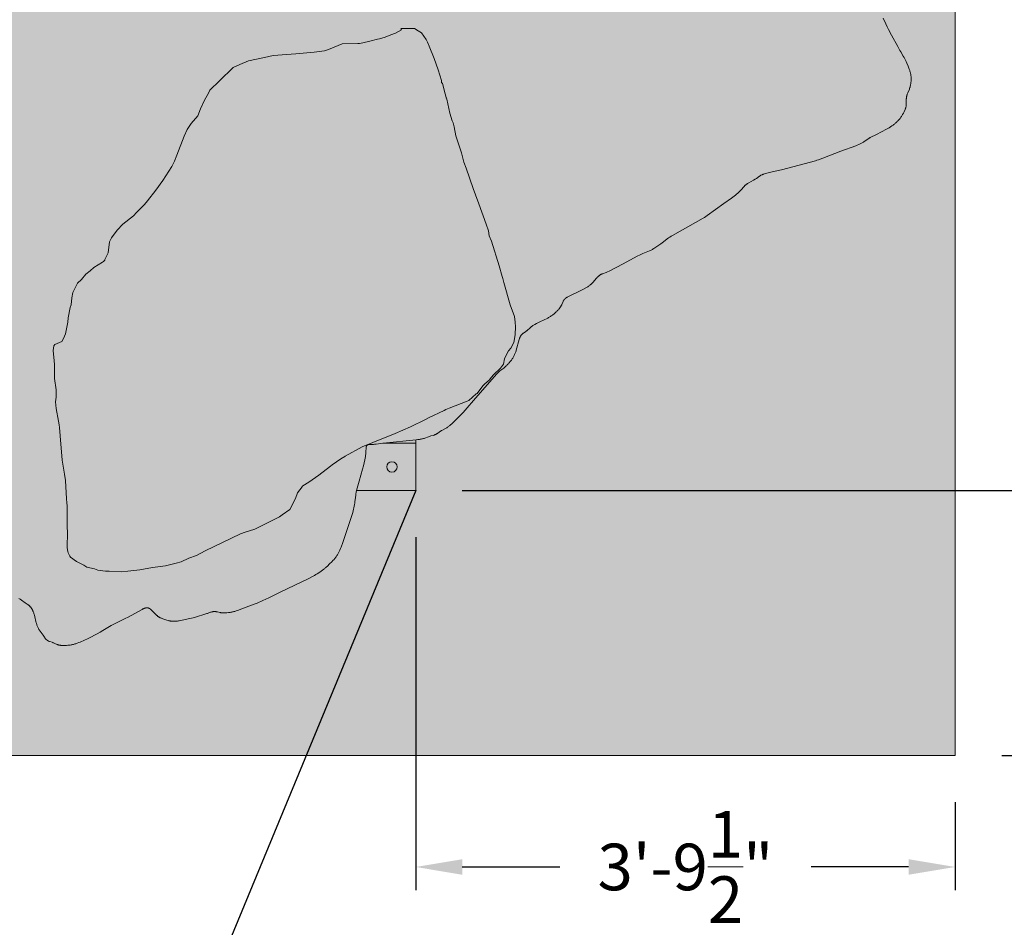
# Model space of a CAD drawing. Units: inches. Extents: x -183 to 232, y -190 to 255.
# Drawn here: x -4 to 79, y -131 to -55 of the extents above; entities that cross this region are included whole.
import ezdxf

# ---------------------------------------------------------------- set-up
doc = ezdxf.new("R2010")
doc.units = ezdxf.units.IN
doc.header["$LTSCALE"] = 500
doc.header["$MEASUREMENT"] = 0
for name, color, linetype, lineweight, true_color in [('0_Pen_No__1', 7, 'Continuous', 15, 0x000000), ('0_Pen_No__61_Pen_No__61_Pen_No__1', 7, 'Continuous', 15, 0x000000), ('0_Pen_No__61_Pen_No__61_Pen_No__101', 7, 'Continuous', 18, 0x848484), ('DEFAULT_Pen_No__1', 7, 'Continuous', 15, 0x000000), ('DEFAULT_Pen_No__101', 7, 'Continuous', 18, 0x848484), ('MAKE2D$VISIBLE$LINES$BOLT_Pen_No__1', 7, 'Continuous', 15, 0x000000)]:
    doc.layers.add(name, color=color, linetype=linetype, lineweight=lineweight, true_color=true_color)
doc.layers.add('Default', color=7, linetype='Continuous', true_color=0x000000)
doc.layers.add('Dimensioning - General', color=7, linetype='Continuous', true_color=0x000000)
doc.styles.add('Arial', font='arial.ttf')
doc.dimstyles.new('GFRC ASTM', dxfattribs={"dimtxt": 3.93701, "dimasz": 3.93701, "dimexe": 1.968505, "dimexo": 3.93701, "dimgap": 3.93701, "dimtad": 0, "dimtih": 1, "dimtoh": 1, "dimdec": 3, "dimzin": 1, "dimdsep": 46, "dimlunit": 4, "dimtxsty": 'Arial', "dimcen": 5.905515, "dimazin": 0, "dimtfac": 1, "dimtdec": 4, "dimtix": 1, "dimtmove": 1, "dimatfit": 3, "dimfxl": 0, "dimtolj": 1, "dimtzin": 1, "dimarcsym": 0})

# ---------------------------------------------------------------- blocks, each defined once
blk = doc.blocks.new('*D6')
at = {"layer": 'Defpoints', "color": 0}
for p in [(29.206, -94.465), (89.217, -94.465), (74.767, -116.833)]:
    blk.add_point(p, dxfattribs=at)
at = {"layer": 'Dimensioning - General', "color": 0, "linetype": 'Continuous', "lineweight": -2}
for p, q in [((89.217, -90.528), (89.217, -86.591)), ((33.143, -94.465), (91.185, -94.465)), ((89.217, -94.465), (89.217, -97.003)), ((89.217, -116.833), (89.217, -114.295)), ((78.704, -116.833), (91.185, -116.833)), ((89.217, -120.77), (89.217, -124.707))]:
    blk.add_line(p, q, dxfattribs=at)
at = {"layer": 'Dimensioning - General', "color": 0}
for points in [[(88.561, -90.528), (89.873, -90.528), (89.217, -94.465)], [(89.873, -120.77), (88.561, -120.77), (89.217, -116.833)]]:
    blk.add_solid(points, dxfattribs=at)
at = {"layer": 'Dimensioning - General', "color": 0, "lineweight": 13, "insert": (89.217, -105.649), "char_height": 3.93701, "attachment_point": 5, "style": 'Arial'}
blk.add_mtext('\\A1;1\'-10{\\H1.000000x;\\S3/8;}"', dxfattribs=at)
blk = doc.blocks.new('*D7')
at = {"layer": 'Defpoints', "color": 0}
for p in [(74.767, -20.833), (104.776, -20.833), (74.767, -116.833)]:
    blk.add_point(p, dxfattribs=at)
at = {"layer": 'Dimensioning - General', "color": 0, "linetype": 'Continuous', "lineweight": -2}
for p, q in [((78.704, -20.833), (106.745, -20.833)), ((104.776, -24.77), (104.776, -62.887)), ((104.776, -112.896), (104.776, -74.78)), ((78.704, -116.833), (106.745, -116.833))]:
    blk.add_line(p, q, dxfattribs=at)
at = {"layer": 'Dimensioning - General', "color": 0}
for points in [[(105.433, -24.77), (104.12, -24.77), (104.776, -20.833)], [(104.12, -112.896), (105.433, -112.896), (104.776, -116.833)]]:
    blk.add_solid(points, dxfattribs=at)
at = {"layer": 'Dimensioning - General', "color": 0, "lineweight": 13, "insert": (104.776, -68.833), "char_height": 3.937, "attachment_point": 5, "style": 'Arial'}
blk.add_mtext('\\A1;8\'-0"', dxfattribs=at)
blk = doc.blocks.new('*D9')
at = {"layer": 'Defpoints', "color": 0}
for p in [(29.206, -94.465), (74.767, -116.833), (74.767, -126.254)]:
    blk.add_point(p, dxfattribs=at)
at = {"layer": 'Dimensioning - General', "color": 0, "linetype": 'Continuous', "lineweight": -2}
for p, q in [((29.206, -98.402), (29.206, -128.223)), ((74.767, -120.77), (74.767, -128.223)), ((33.143, -126.254), (41.376, -126.254)), ((70.83, -126.254), (62.597, -126.254))]:
    blk.add_line(p, q, dxfattribs=at)
at = {"layer": 'Dimensioning - General', "color": 0}
for points in [[(33.143, -125.598), (33.143, -126.911), (29.206, -126.254)], [(70.83, -126.911), (70.83, -125.598), (74.767, -126.254)]]:
    blk.add_solid(points, dxfattribs=at)
at = {"layer": 'Dimensioning - General', "color": 0, "lineweight": 13, "insert": (51.986, -126.254), "char_height": 3.93701, "attachment_point": 5, "style": 'Arial'}
blk.add_mtext('\\A1;3\'-9{\\H1.000000x;\\S1/2;}"', dxfattribs=at)

msp = doc.modelspace()

# ---------------------------------------------------------------- hatches: boundary and pattern name
at = {"layer": '0_Pen_No__61_Pen_No__61_Pen_No__101', "linetype": 'Continuous', "lineweight": 18, "true_color": 0x848484}
h = msp.add_hatch(dxfattribs=at)
h.set_pattern_fill('CONCRETE_1', color=252, style=0, pattern_type=2)
h.set_pattern_definition([(50, (0, 0), (-7.1726, 0.62752), [0.75, -8.25]), (355, (0, 0), (-1.3875, 7.52192), [0.6, -6.6]), (100.4514, (0.598, -0.052), (5.7851, 6.8944), [0.6374, -7.01142]), (46.184, (0, 2), (-10.6724, 1.6552), [1.125, -12.375]), (96.636, (0.889, 1.862), (9.3466, 9.7412), [0.9561, -10.5171]), (351.184, (0, 2), (9.3466, 9.7412), [0.9, -9.9]), (21, (1, 1.5), (-5.96907, 4.0262), [0.75, -8.25]), (326, (1, 1.5), (2.43315, 7.2515), [0.6, -6.6]), (71.4514, (1.4974, 1.1645), (8.40223, 3.2253), [0.6374, -7.01142]), (37.5, (0, 0), (0.1216, 3.32894), [0.01985, -6.50015, 0.01985, -6.68015, 0.01985, -6.60515]), (7.5, (0, 0), (2.630695, 3.94412), [0.012715, -3.807285, 0.012715, -6.357285, 0.012715, -2.512285]), (327.5, (-2.23, 0), (-5.338224, 0.22555), [0.02065, -2.47935, 0.02065, -7.77935, 0.02065, -10.32935]), (317.5, (-3.23, 0), (5.83186, 1.00105), [0.01578, -3.23422, 0.01578, -5.16422, 0.01578, -7.33422])])
h.paths.add_polyline_path([(-81.2335, -116.8334), (74.7665, -116.8334), (74.7665, -20.8334), (-81.2335, -20.8334)], flags=0)

# ---------------------------------------------------------------- linework, layer by layer
at = {"layer": '0_Pen_No__1', "color": 7, "linetype": 'Continuous', "lineweight": 15, "true_color": 0xffffff}
msp.add_line((29.2061, -90.4645), (26.4397, -90.4645), dxfattribs=at)
msp.add_circle((27.2061, -92.4645), 0.4375, dxfattribs=at)
at = {"layer": '0_Pen_No__61_Pen_No__61_Pen_No__1', "color": 7, "linetype": 'Continuous', "lineweight": 15, "true_color": 0xffffff}
msp.add_lwpolyline([(-81.2335, -116.8334), (74.7665, -116.8334), (74.7665, -20.8334), (-81.2335, -20.8334)], close=True, dxfattribs=at)
msp.add_lwpolyline([(-4.3188, -103.5716), (-4.2054, -103.6386), (-4.0937, -103.7085), (-3.7624, -103.9302), (-3.5967, -104.0462), (-3.5428, -104.0866), (-3.4904, -104.1285), (-3.4648, -104.1501), (-3.4397, -104.1722), (-3.4152, -104.1948), (-3.3913, -104.2179), (-3.368, -104.2416), (-3.3455, -104.266), (-3.3237, -104.291), (-3.3026, -104.3166), (-3.2823, -104.3429), (-3.2627, -104.3697), (-3.2438, -104.3971), (-3.2255, -104.425), (-3.208, -104.4534), (-3.1911, -104.4822), (-3.1748, -104.5114), (-3.1592, -104.5411), (-3.1442, -104.571), (-3.1297, -104.6013), (-3.1159, -104.6319), (-3.1026, -104.6627), (-3.0776, -104.725), (-3.0547, -104.7879), (-3.0336, -104.8514), (-3.0141, -104.9154), (-2.996, -104.9799), (-2.963, -105.1099), (-2.8731, -105.5042), (-2.8395, -105.6342), (-2.8207, -105.6982), (-2.8004, -105.7615), (-2.7783, -105.824), (-2.7543, -105.8855), (-2.7285, -105.9462), (-2.7009, -106.006), (-2.6716, -106.065), (-2.6405, -106.1231), (-2.6077, -106.1804), (-2.5732, -106.2369), (-2.5371, -106.2926), (-2.4996, -106.3477), (-2.2654, -106.6777), (-2.1526, -106.847), (-2.1138, -106.9015), (-2.0937, -106.9279), (-2.0732, -106.9536), (-2.052, -106.9786), (-2.0411, -106.9907), (-2.0301, -107.0027), (-2.0189, -107.0143), (-2.0074, -107.0258), (-1.9958, -107.0369), (-1.9839, -107.0478), (-1.9718, -107.0584), (-1.9594, -107.0687), (-1.9468, -107.0786), (-1.9338, -107.0883), (-1.9207, -107.0976), (-1.9072, -107.1065), (-1.8935, -107.1152), (-1.8795, -107.1235), (-1.8653, -107.1316), (-1.8509, -107.1394), (-1.8363, -107.147), (-1.8215, -107.1543), (-1.7913, -107.1683), (-1.7605, -107.1815), (-1.7292, -107.1941), (-1.6975, -107.2061), (-1.5039, -107.2741), (-1.4405, -107.298), (-1.4095, -107.3106), (-1.3789, -107.3238), (-1.1422, -107.4332), (-1.1126, -107.446), (-1.0829, -107.4582), (-1.053, -107.4697), (-1.0227, -107.4805), (-0.9921, -107.4904), (-0.961, -107.4994), (-0.9294, -107.5074), (-0.8974, -107.5144), (-0.865, -107.5204), (-0.8322, -107.5256), (-0.7991, -107.53), (-0.7657, -107.5336), (-0.732, -107.5365), (-0.6982, -107.5388), (-0.63, -107.5417), (-0.5616, -107.5428), (-0.425, -107.5413), (-0.2906, -107.5372), (-0.1582, -107.5297), (-0.0926, -107.5242), (-0.0272, -107.5172), (0.0381, -107.5086), (0.1033, -107.4981), (0.1684, -107.4855), (0.2336, -107.4711), (0.2987, -107.4549), (0.3636, -107.4371), (0.4283, -107.4179), (0.4928, -107.3974), (0.6206, -107.3534), (0.7469, -107.3061), (0.8717, -107.256), (0.9951, -107.2033), (1.1175, -107.1482), (1.6007, -106.9125), (2.3207, -106.5493), (2.5571, -106.4214), (2.7894, -106.2864), (3.3602, -105.9317), (3.4764, -105.8645), (3.5948, -105.8012), (3.715, -105.7409), (4.6852, -105.2776), (4.9232, -105.1523), (6.1075, -104.493), (6.168, -104.4621), (6.198, -104.4477), (6.2278, -104.4341), (6.2573, -104.4214), (6.2865, -104.4097), (6.3153, -104.3992), (6.3296, -104.3944), (6.3438, -104.39), (6.3579, -104.3858), (6.3719, -104.382), (6.3858, -104.3785), (6.3997, -104.3754), (6.4134, -104.3726), (6.427, -104.3702), (6.4406, -104.3681), (6.454, -104.3663), (6.4674, -104.3649), (6.4807, -104.3639), (6.4939, -104.3632), (6.5071, -104.3629), (6.5202, -104.363), (6.5332, -104.3634), (6.5462, -104.3642), (6.5591, -104.3654), (6.5719, -104.3669), (6.5847, -104.3689), (6.5974, -104.3712), (6.6101, -104.3739), (6.6227, -104.377), (6.6352, -104.3805), (6.6478, -104.3843), (6.6603, -104.3886), (6.6727, -104.3933), (6.6851, -104.3983), (6.6975, -104.4038), (6.7098, -104.4097), (6.7221, -104.416), (6.7344, -104.4227), (6.7467, -104.4298), (6.7589, -104.4374), (6.7711, -104.4453), (6.7833, -104.4537), (6.7955, -104.4624), (6.8077, -104.4716), (6.8198, -104.481), (6.832, -104.4909), (6.8562, -104.5114), (6.8804, -104.5332), (6.9045, -104.556), (6.9526, -104.6041), (7.1919, -104.8618), (7.2401, -104.9104), (7.2888, -104.957), (7.3135, -104.9795), (7.3385, -105.0014), (7.3637, -105.0228), (7.3893, -105.0435), (7.4152, -105.0637), (7.4416, -105.0832), (7.4683, -105.1021), (7.4956, -105.1202), (7.5233, -105.1377), (7.5516, -105.1545), (7.5804, -105.1705), (7.6098, -105.1859), (7.6397, -105.2005), (7.67, -105.2146), (7.7007, -105.2282), (7.7317, -105.2412), (7.7947, -105.2659), (7.8584, -105.2891), (8.1776, -105.3943), (8.3032, -105.4323), (8.3662, -105.4492), (8.4297, -105.4643), (8.4616, -105.4711), (8.4937, -105.4773), (8.526, -105.4828), (8.5586, -105.4877), (8.5914, -105.4918), (8.6244, -105.4953), (8.6577, -105.498), (8.6911, -105.5001), (8.7247, -105.5015), (8.7584, -105.5023), (8.7922, -105.5025), (8.826, -105.502), (8.8938, -105.4995), (8.9616, -105.4947), (9.0291, -105.4879), (9.0962, -105.4793), (9.1625, -105.4689), (9.2283, -105.457), (10.1424, -105.2623), (10.4043, -105.2021), (10.5343, -105.168), (11.5603, -104.8515), (11.6248, -104.8317), (11.6892, -104.8107), (11.8818, -104.743), (11.9459, -104.7221), (11.9779, -104.7125), (12.01, -104.7037), (12.0421, -104.6958), (12.0743, -104.6889), (12.0904, -104.6859), (12.1065, -104.6832), (12.1226, -104.6808), (12.1387, -104.6787), (12.1549, -104.677), (12.171, -104.6757), (12.1872, -104.6747), (12.2034, -104.6741), (12.2196, -104.674), (12.2358, -104.6742), (12.2521, -104.6749), (12.2683, -104.6758), (12.2846, -104.6772), (12.3009, -104.6788), (12.3335, -104.6829), (12.3662, -104.6881), (12.399, -104.6942), (12.4647, -104.7083), (12.6633, -104.7556), (12.6966, -104.7625), (12.7299, -104.7688), (12.7633, -104.7742), (12.7968, -104.7788), (12.8302, -104.7827), (12.8637, -104.7858), (12.8973, -104.7883), (12.9309, -104.79), (12.9644, -104.7912), (12.9981, -104.7917), (13.0653, -104.7912), (13.1325, -104.7888), (13.1998, -104.7848), (13.2669, -104.7795), (13.4009, -104.7656), (13.5342, -104.7473), (13.6006, -104.7364), (13.6667, -104.7244), (13.7326, -104.7111), (13.7981, -104.6965), (13.8633, -104.6806), (13.9283, -104.6636), (14.0572, -104.626), (14.1849, -104.5845), (14.3116, -104.5397), (15.5675, -104.0617), (15.8168, -103.9612), (16.3083, -103.7443), (16.795, -103.5158), (17.7545, -103.0308), (20.1832, -101.8785), (20.4229, -101.7568), (20.5414, -101.6934), (20.6583, -101.6275), (20.7735, -101.5585), (20.8872, -101.4869), (21.112, -101.3392), (21.3343, -101.1875), (21.4429, -101.1083), (21.4961, -101.0674), (21.5485, -101.0254), (21.6, -100.9822), (21.6507, -100.938), (21.7498, -100.8471), (21.9426, -100.6596), (22.1316, -100.47), (22.2236, -100.3731), (22.3129, -100.2735), (22.3564, -100.2224), (22.3989, -100.1704), (22.4404, -100.1175), (22.4808, -100.0637), (22.52, -100.009), (22.558, -99.9534), (22.5947, -99.897), (22.63, -99.8397), (22.6639, -99.7816), (22.6964, -99.7227), (22.7276, -99.6631), (22.7575, -99.6029), (22.8141, -99.4809), (22.8669, -99.3574), (22.9165, -99.2328), (23.0551, -98.8555), (23.2346, -98.3495), (23.7255, -96.8132), (23.8852, -96.2998), (23.9208, -96.1704), (23.9539, -96.0403), (23.9845, -95.9096), (24.0127, -95.7783), (24.0384, -95.6464), (24.0614, -95.514), (24.0815, -95.381), (24.0982, -95.2476), (24.1393, -94.8463), (24.148, -94.7798), (24.1582, -94.7135), (24.1701, -94.6475), (24.1834, -94.5818), (24.2139, -94.451), (24.4235, -93.6721), (24.7181, -92.6382), (24.7859, -92.3782), (24.909, -91.8545), (24.9366, -91.723), (24.9609, -91.5911), (24.981, -91.4586), (24.9893, -91.3921), (24.9964, -91.3255), (25.0024, -91.2587), (25.0072, -91.1918), (25.0107, -91.1248), (25.0172, -90.8921), (25.0193, -90.8605), (25.0221, -90.8299), (25.0239, -90.8149), (25.026, -90.8002), (25.0284, -90.7858), (25.0312, -90.7717), (25.0343, -90.7579), (25.0377, -90.7445), (25.0396, -90.7379), (25.0416, -90.7314), (25.0437, -90.725), (25.0459, -90.7187), (25.0482, -90.7125), (25.0507, -90.7065), (25.0532, -90.7005), (25.0559, -90.6946), (25.0587, -90.6889), (25.0616, -90.6832), (25.0647, -90.6777), (25.0679, -90.6723), (25.0712, -90.667), (25.0747, -90.6618), (25.0783, -90.6567), (25.0821, -90.6518), (25.086, -90.647), (25.0901, -90.6423), (25.0943, -90.6378), (25.0987, -90.6334), (25.1032, -90.6292), (25.1079, -90.625), (25.1128, -90.6211), (25.1178, -90.6172), (25.123, -90.6136), (25.1284, -90.61), (25.134, -90.6066), (25.1397, -90.6034), (25.1456, -90.6002), (25.1516, -90.5973), (25.1578, -90.5944), (25.1641, -90.5917), (25.1706, -90.5891), (25.1772, -90.5866), (25.184, -90.5842), (25.1909, -90.582), (25.1979, -90.5798), (25.2051, -90.5778), (25.2198, -90.5741), (25.2349, -90.5707), (25.2506, -90.5678), (25.2666, -90.5652), (25.283, -90.563), (25.2998, -90.561), (25.3169, -90.5594), (25.3521, -90.5569), (25.3883, -90.5552), (25.6516, -90.553), (25.7238, -90.5501), (25.7936, -90.5452), (25.8613, -90.5387), (26.4509, -90.4631), (29.2602, -90.1718), (29.394, -90.1565), (29.5276, -90.1373), (29.5942, -90.1259), (29.6604, -90.1131), (29.7262, -90.0989), (29.7915, -90.083), (29.8562, -90.0655), (29.9201, -90.0461), (29.9833, -90.0248), (30.2928, -89.9075), (30.3548, -89.8854), (30.4172, -89.865), (30.4802, -89.8466), (30.67, -89.7962), (30.7326, -89.7782), (30.7636, -89.7685), (30.7944, -89.7582), (30.8249, -89.7472), (30.8551, -89.7355), (30.885, -89.7227), (30.8998, -89.716), (30.9144, -89.709), (30.9435, -89.6942), (30.9722, -89.6784), (31.0006, -89.6616), (31.0287, -89.6441), (31.0566, -89.6259), (31.0843, -89.6071), (31.3048, -89.449), (31.3613, -89.4113), (31.39, -89.3933), (31.4189, -89.3759), (31.4776, -89.3423), (31.7148, -89.2156), (31.7731, -89.1828), (31.8302, -89.1484), (31.8583, -89.1305), (31.8861, -89.112), (31.9406, -89.0736), (31.9941, -89.0336), (32.0465, -88.992), (32.0981, -88.9493), (32.149, -88.9055), (32.2492, -88.816), (32.4462, -88.6331), (32.6396, -88.4466), (33.207, -87.8735), (33.3905, -87.6772), (33.567, -87.4745), (34.085, -86.8563), (36.0327, -84.6311), (36.078, -84.5815), (36.1243, -84.533), (36.1717, -84.4857), (36.2205, -84.4401), (36.2707, -84.3962), (36.3222, -84.3538), (36.6418, -84.1097), (36.6942, -84.0674), (36.7458, -84.024), (36.7966, -83.9795), (36.8464, -83.9341), (36.8952, -83.8877), (36.943, -83.8405), (36.9897, -83.7924), (37.0353, -83.7434), (37.0796, -83.6937), (37.1228, -83.6432), (37.1649, -83.5919), (37.2059, -83.5398), (37.246, -83.487), (37.2852, -83.4333), (37.3611, -83.3236), (37.3978, -83.2675), (37.4337, -83.2106), (37.4685, -83.1529), (37.502, -83.0944), (37.534, -83.0351), (37.5643, -82.9749), (37.5927, -82.9138), (37.619, -82.8519), (37.6432, -82.7891), (37.6654, -82.7257), (37.686, -82.6617), (37.7053, -82.5972), (37.9564, -81.6869), (37.976, -81.6207), (37.9866, -81.5881), (37.9977, -81.5558), (38.0096, -81.5241), (38.0222, -81.4929), (38.0357, -81.4624), (38.0429, -81.4474), (38.0503, -81.4326), (38.0579, -81.418), (38.0659, -81.4037), (38.0741, -81.3895), (38.0827, -81.3757), (38.0915, -81.362), (38.1007, -81.3487), (38.1102, -81.3356), (38.1201, -81.3228), (38.1304, -81.3103), (38.141, -81.298), (38.1519, -81.2861), (38.1631, -81.2744), (38.1747, -81.2629), (38.1865, -81.2517), (38.1986, -81.2407), (38.211, -81.2298), (38.2364, -81.2087), (38.2626, -81.1883), (38.2896, -81.1684), (38.3171, -81.1489), (38.5146, -81.015), (38.542, -80.9949), (38.5689, -80.9743), (38.5952, -80.9532), (38.6466, -80.9098), (38.844, -80.7297), (38.8939, -80.6857), (38.945, -80.6431), (38.9712, -80.6225), (38.9978, -80.6024), (39.0521, -80.5635), (39.1077, -80.5263), (39.1645, -80.4905), (39.2223, -80.456), (39.2809, -80.4227), (39.3996, -80.3589), (39.6399, -80.2385), (40.1246, -80.007), (40.2446, -79.9463), (40.3629, -79.8825), (40.4213, -79.8491), (40.4791, -79.8147), (40.5363, -79.7793), (40.5928, -79.7429), (40.6488, -79.7055), (40.704, -79.6672), (40.7586, -79.6278), (40.8124, -79.5875), (40.8656, -79.5462), (40.9179, -79.504), (40.9694, -79.4608), (41.0199, -79.4167), (41.0695, -79.3717), (41.1181, -79.3257), (41.1655, -79.2788), (41.2118, -79.2309), (41.2568, -79.1821), (41.3004, -79.1322), (41.3424, -79.081), (41.3628, -79.0549), (41.3826, -79.0284), (41.402, -79.0015), (41.4209, -78.9742), (41.4393, -78.9464), (41.4571, -78.9182), (41.4743, -78.8894), (41.4909, -78.8602), (41.5068, -78.8304), (41.5222, -78.8001), (41.5368, -78.7693), (41.551, -78.7379), (41.631, -78.5471), (41.6587, -78.4852), (41.6733, -78.4551), (41.6886, -78.4257), (41.6966, -78.4113), (41.7047, -78.3972), (41.7131, -78.3833), (41.7217, -78.3696), (41.7305, -78.3562), (41.7397, -78.3431), (41.7491, -78.3303), (41.7588, -78.3178), (41.7688, -78.3057), (41.7792, -78.2939), (41.7898, -78.2823), (41.8007, -78.2711), (41.8119, -78.2601), (41.8234, -78.2495), (41.8351, -78.239), (41.8471, -78.2289), (41.8593, -78.219), (41.8717, -78.2093), (41.8844, -78.1998), (41.8972, -78.1905), (41.9235, -78.1725), (41.9505, -78.1553), (41.9781, -78.1386), (42.0063, -78.1224), (42.064, -78.0912), (42.1825, -78.031), (43.1486, -77.5636), (43.2679, -77.5031), (43.3859, -77.4396), (43.6189, -77.3057), (43.7342, -77.2359), (43.7911, -77.1999), (43.8471, -77.1627), (43.902, -77.1242), (43.9556, -77.0841), (43.9818, -77.0634), (44.0075, -77.0421), (44.0328, -77.0204), (44.0576, -76.9981), (44.0819, -76.9752), (44.1057, -76.9517), (44.129, -76.9278), (44.152, -76.9034), (44.1968, -76.8535), (44.4551, -76.542), (44.4994, -76.4916), (44.5448, -76.4427), (44.568, -76.4189), (44.5916, -76.3956), (44.6156, -76.3729), (44.6401, -76.3508), (44.665, -76.3294), (44.6905, -76.3086), (44.7165, -76.2887), (44.743, -76.2695), (44.7702, -76.2513), (44.798, -76.2339), (44.8264, -76.2174), (44.8555, -76.2019), (44.8851, -76.1871), (44.9152, -76.173), (44.9458, -76.1596), (44.9767, -76.1466), (45.2947, -76.0282), (45.3573, -76.0026), (45.4191, -75.9757), (45.5407, -75.9185), (46.7368, -75.3071), (47.9204, -74.6709), (48.1601, -74.5496), (48.4036, -74.4366), (48.9633, -74.2021), (49.0243, -74.1743), (49.0844, -74.1452), (49.1433, -74.1144), (49.201, -74.0818), (49.2576, -74.0476), (49.3134, -74.0122), (49.9229, -73.6015), (50.0329, -73.5242), (50.1404, -73.4438), (50.4588, -73.1989), (50.5684, -73.1216), (50.6803, -73.0474), (50.794, -72.9759), (50.909, -72.9066), (53.4814, -71.4498), (53.5961, -71.3799), (53.7085, -71.3066), (53.8184, -71.2298), (55.2265, -70.2048), (55.8895, -69.7476), (55.9972, -69.6678), (56.1033, -69.586), (56.2079, -69.502), (56.3108, -69.416), (56.412, -69.3278), (56.5108, -69.237), (56.5592, -69.1904), (56.6067, -69.1429), (56.6534, -69.0944), (56.699, -69.0449), (56.9203, -68.7908), (56.9661, -68.7418), (56.9895, -68.7179), (57.0133, -68.6945), (57.0376, -68.6717), (57.0625, -68.6495), (57.0879, -68.6279), (57.1139, -68.607), (57.1403, -68.5866), (57.1673, -68.5668), (57.1947, -68.5475), (57.2224, -68.5287), (57.279, -68.4923), (57.3367, -68.4574), (57.7487, -68.228), (57.8642, -68.1601), (57.9211, -68.1247), (57.9774, -68.088), (58.2539, -67.8954), (58.3101, -67.8591), (58.3386, -67.8417), (58.3673, -67.8249), (58.3964, -67.8088), (58.4258, -67.7935), (58.4555, -67.779), (58.4857, -67.7652), (58.5162, -67.7522), (58.5469, -67.7398), (58.578, -67.7281), (58.6093, -67.7169), (58.6726, -67.696), (58.7367, -67.6766), (59.1909, -67.5536), (59.321, -67.5201), (60.1095, -67.3519), (62.9674, -66.5927), (63.0964, -66.5552), (63.2242, -66.514), (63.6033, -66.3769), (65.107, -65.7939), (66.3711, -65.3377), (66.4964, -65.2891), (66.6204, -65.2372), (66.6818, -65.2096), (66.7426, -65.1809), (66.8027, -65.1509), (66.8622, -65.1196), (66.9209, -65.087), (66.9786, -65.0531), (67.0355, -65.0177), (67.0912, -64.9808), (67.1459, -64.9425), (67.4143, -64.7447), (67.4692, -64.7072), (67.4971, -64.6891), (67.5254, -64.6715), (67.554, -64.6545), (67.5829, -64.6379), (67.6418, -64.6062), (67.7017, -64.5759), (68.0065, -64.4319), (68.1265, -64.3708), (68.9602, -63.9354), (69.0779, -63.8704), (69.1937, -63.8022), (69.3075, -63.7307), (69.4189, -63.6559), (69.5278, -63.5776), (69.5811, -63.5371), (69.6338, -63.4957), (69.6856, -63.4534), (69.7366, -63.4101), (69.7867, -63.3659), (69.8359, -63.3208), (69.8842, -63.2746), (69.9314, -63.2275), (69.9775, -63.1793), (70.0225, -63.13), (70.0661, -63.0795), (70.1085, -63.0279), (70.1494, -62.975), (70.1889, -62.9209), (70.2268, -62.8654), (70.2632, -62.8088), (70.2983, -62.7513), (70.3321, -62.6929), (70.3964, -62.5744), (70.4568, -62.4547), (70.5135, -62.3348), (70.5397, -62.2744), (70.552, -62.2441), (70.5637, -62.2136), (70.5747, -62.183), (70.5851, -62.1522), (70.5947, -62.1212), (70.6035, -62.09), (70.6115, -62.0585), (70.6185, -62.0268), (70.6246, -61.9947), (70.6296, -61.9624), (70.6335, -61.9298), (70.6365, -61.8969), (70.6386, -61.8637), (70.6399, -61.8303), (70.6408, -61.763), (70.6365, -61.4918), (70.6369, -61.4582), (70.638, -61.4249), (70.6397, -61.3917), (70.6421, -61.3588), (70.6452, -61.3261), (70.649, -61.2936), (70.6535, -61.2612), (70.6586, -61.2291), (70.6643, -61.1971), (70.6707, -61.1652), (70.6777, -61.1335), (70.6853, -61.1019), (70.6935, -61.0704), (70.7023, -61.039), (70.7217, -60.9764), (70.7433, -60.9142), (70.7669, -60.8521), (70.8969, -60.5416), (70.9211, -60.4789), (70.9433, -60.416), (70.9535, -60.3844), (70.9631, -60.3527), (70.9721, -60.3208), (70.9805, -60.2889), (70.9955, -60.2247), (71.0085, -60.16), (71.0194, -60.0949), (71.0285, -60.0294), (71.0359, -59.9633), (71.0416, -59.8968), (71.046, -59.8298), (71.0487, -59.7624), (71.0498, -59.6948), (71.049, -59.6272), (71.0462, -59.5597), (71.0414, -59.4925), (71.0343, -59.4256), (71.0299, -59.3924), (71.0249, -59.3594), (71.0192, -59.3265), (71.013, -59.2939), (70.9988, -59.229), (70.9827, -59.1646), (70.9647, -59.1007), (70.9453, -59.0372), (70.9246, -58.974), (70.8802, -58.8482), (70.7843, -58.5975), (70.6809, -58.3489), (70.6265, -58.2259), (70.5699, -58.1042), (70.5102, -57.9842), (70.4468, -57.8661), (70.3793, -57.7502), (70.1707, -57.4052), (70.1053, -57.2878), (69.9159, -56.9319), (69.384, -55.9975), (69.1318, -55.5227), (69.0128, -55.2817), (68.8995, -55.038), (68.6864, -54.5444)], dxfattribs=at)
at = {"layer": 'DEFAULT_Pen_No__1', "color": 7, "linetype": 'Continuous', "lineweight": 15, "true_color": 0xffffff}
for p, q in [((29.2061, -94.4645), (29.2061, -90.1775)), ((29.2061, -94.4645), (29.2061, -90.1775)), ((29.2061, -94.4645), (29.2061, -90.1775)), ((24.2107, -94.4645), (29.2061, -94.4645)), ((24.2107, -94.4645), (29.2061, -94.4645)), ((24.2107, -94.4645), (29.2061, -94.4645))]:
    msp.add_line(p, q, dxfattribs=at)
msp.add_lwpolyline([(-4.3188, -103.5716), (-4.2054, -103.6386), (-4.0937, -103.7085), (-3.7624, -103.9302), (-3.5967, -104.0462), (-3.5428, -104.0866), (-3.4904, -104.1285), (-3.4648, -104.1501), (-3.4397, -104.1722), (-3.4152, -104.1948), (-3.3913, -104.2179), (-3.368, -104.2416), (-3.3455, -104.266), (-3.3237, -104.291), (-3.3026, -104.3166), (-3.2823, -104.3429), (-3.2627, -104.3697), (-3.2438, -104.3971), (-3.2255, -104.425), (-3.208, -104.4534), (-3.1911, -104.4822), (-3.1748, -104.5114), (-3.1592, -104.5411), (-3.1442, -104.571), (-3.1297, -104.6013), (-3.1159, -104.6319), (-3.1026, -104.6627), (-3.0776, -104.725), (-3.0547, -104.7879), (-3.0336, -104.8514), (-3.0141, -104.9154), (-2.996, -104.9799), (-2.963, -105.1099), (-2.8731, -105.5042), (-2.8395, -105.6342), (-2.8207, -105.6982), (-2.8004, -105.7615), (-2.7783, -105.824), (-2.7543, -105.8855), (-2.7285, -105.9462), (-2.7009, -106.006), (-2.6716, -106.065), (-2.6405, -106.1231), (-2.6077, -106.1804), (-2.5732, -106.2369), (-2.5371, -106.2926), (-2.4996, -106.3477), (-2.2654, -106.6777), (-2.1526, -106.847), (-2.1138, -106.9015), (-2.0937, -106.9279), (-2.0732, -106.9536), (-2.052, -106.9786), (-2.0411, -106.9907), (-2.0301, -107.0027), (-2.0189, -107.0143), (-2.0074, -107.0258), (-1.9958, -107.0369), (-1.9839, -107.0478), (-1.9718, -107.0584), (-1.9594, -107.0687), (-1.9468, -107.0786), (-1.9338, -107.0883), (-1.9207, -107.0976), (-1.9072, -107.1065), (-1.8935, -107.1152), (-1.8795, -107.1235), (-1.8653, -107.1316), (-1.8509, -107.1394), (-1.8363, -107.147), (-1.8215, -107.1543), (-1.7913, -107.1683), (-1.7605, -107.1815), (-1.7292, -107.1941), (-1.6975, -107.2061), (-1.5039, -107.2741), (-1.4405, -107.298), (-1.4095, -107.3106), (-1.3789, -107.3238), (-1.1422, -107.4332), (-1.1126, -107.446), (-1.0829, -107.4582), (-1.053, -107.4697), (-1.0227, -107.4805), (-0.9921, -107.4904), (-0.961, -107.4994), (-0.9294, -107.5074), (-0.8974, -107.5144), (-0.865, -107.5204), (-0.8322, -107.5256), (-0.7991, -107.53), (-0.7657, -107.5336), (-0.732, -107.5365), (-0.6982, -107.5388), (-0.63, -107.5417), (-0.5616, -107.5428), (-0.425, -107.5413), (-0.2906, -107.5372), (-0.1582, -107.5297), (-0.0926, -107.5242), (-0.0272, -107.5172), (0.0381, -107.5086), (0.1033, -107.4981), (0.1684, -107.4855), (0.2336, -107.4711), (0.2987, -107.4549), (0.3636, -107.4371), (0.4283, -107.4179), (0.4928, -107.3974), (0.6206, -107.3534), (0.7469, -107.3061), (0.8717, -107.256), (0.9951, -107.2033), (1.1175, -107.1482), (1.6007, -106.9125), (2.3207, -106.5493), (2.5571, -106.4214), (2.7894, -106.2864), (3.3602, -105.9317), (3.4764, -105.8645), (3.5948, -105.8012), (3.715, -105.7409), (4.6852, -105.2776), (4.9232, -105.1523), (6.1075, -104.493), (6.168, -104.4621), (6.198, -104.4477), (6.2278, -104.4341), (6.2573, -104.4214), (6.2865, -104.4097), (6.3153, -104.3992), (6.3296, -104.3944), (6.3438, -104.39), (6.3579, -104.3858), (6.3719, -104.382), (6.3858, -104.3785), (6.3997, -104.3754), (6.4134, -104.3726), (6.427, -104.3702), (6.4406, -104.3681), (6.454, -104.3663), (6.4674, -104.3649), (6.4807, -104.3639), (6.4939, -104.3632), (6.5071, -104.3629), (6.5202, -104.363), (6.5332, -104.3634), (6.5462, -104.3642), (6.5591, -104.3654), (6.5719, -104.3669), (6.5847, -104.3689), (6.5974, -104.3712), (6.6101, -104.3739), (6.6227, -104.377), (6.6352, -104.3805), (6.6478, -104.3843), (6.6603, -104.3886), (6.6727, -104.3933), (6.6851, -104.3983), (6.6975, -104.4038), (6.7098, -104.4097), (6.7221, -104.416), (6.7344, -104.4227), (6.7467, -104.4298), (6.7589, -104.4374), (6.7711, -104.4453), (6.7833, -104.4537), (6.7955, -104.4624), (6.8077, -104.4716), (6.8198, -104.481), (6.832, -104.4909), (6.8562, -104.5114), (6.8804, -104.5332), (6.9045, -104.556), (6.9526, -104.6041), (7.1919, -104.8618), (7.2401, -104.9104), (7.2888, -104.957), (7.3135, -104.9795), (7.3385, -105.0014), (7.3637, -105.0228), (7.3893, -105.0435), (7.4152, -105.0637), (7.4416, -105.0832), (7.4683, -105.1021), (7.4956, -105.1202), (7.5233, -105.1377), (7.5516, -105.1545), (7.5804, -105.1705), (7.6098, -105.1859), (7.6397, -105.2005), (7.67, -105.2146), (7.7007, -105.2282), (7.7317, -105.2412), (7.7947, -105.2659), (7.8584, -105.2891), (8.1776, -105.3943), (8.3032, -105.4323), (8.3662, -105.4492), (8.4297, -105.4643), (8.4616, -105.4711), (8.4937, -105.4773), (8.526, -105.4828), (8.5586, -105.4877), (8.5914, -105.4918), (8.6244, -105.4953), (8.6577, -105.498), (8.6911, -105.5001), (8.7247, -105.5015), (8.7584, -105.5023), (8.7922, -105.5025), (8.826, -105.502), (8.8938, -105.4995), (8.9616, -105.4947), (9.0291, -105.4879), (9.0962, -105.4793), (9.1625, -105.4689), (9.2283, -105.457), (10.1424, -105.2623), (10.4043, -105.2021), (10.5343, -105.168), (11.5603, -104.8515), (11.6248, -104.8317), (11.6892, -104.8107), (11.8818, -104.743), (11.9459, -104.7221), (11.9779, -104.7125), (12.01, -104.7037), (12.0421, -104.6958), (12.0743, -104.6889), (12.0904, -104.6859), (12.1065, -104.6832), (12.1226, -104.6808), (12.1387, -104.6787), (12.1549, -104.677), (12.171, -104.6757), (12.1872, -104.6747), (12.2034, -104.6741), (12.2196, -104.674), (12.2358, -104.6742), (12.2521, -104.6749), (12.2683, -104.6758), (12.2846, -104.6772), (12.3009, -104.6788), (12.3335, -104.6829), (12.3662, -104.6881), (12.399, -104.6942), (12.4647, -104.7083), (12.6633, -104.7556), (12.6966, -104.7625), (12.7299, -104.7688), (12.7633, -104.7742), (12.7968, -104.7788), (12.8302, -104.7827), (12.8637, -104.7858), (12.8973, -104.7883), (12.9309, -104.79), (12.9644, -104.7912), (12.9981, -104.7917), (13.0653, -104.7912), (13.1325, -104.7888), (13.1998, -104.7848), (13.2669, -104.7795), (13.4009, -104.7656), (13.5342, -104.7473), (13.6006, -104.7364), (13.6667, -104.7244), (13.7326, -104.7111), (13.7981, -104.6965), (13.8633, -104.6806), (13.9283, -104.6636), (14.0572, -104.626), (14.1849, -104.5845), (14.3116, -104.5397), (15.5675, -104.0617), (15.8168, -103.9612), (16.3083, -103.7443), (16.795, -103.5158), (17.7545, -103.0308), (20.1832, -101.8785), (20.4229, -101.7568), (20.5414, -101.6934), (20.6583, -101.6275), (20.7735, -101.5585), (20.8872, -101.4869), (21.112, -101.3392), (21.3343, -101.1875), (21.4429, -101.1083), (21.4961, -101.0674), (21.5485, -101.0254), (21.6, -100.9822), (21.6507, -100.938), (21.7498, -100.8471), (21.9426, -100.6596), (22.1316, -100.47), (22.2236, -100.3731), (22.3129, -100.2735), (22.3564, -100.2224), (22.3989, -100.1704), (22.4404, -100.1175), (22.4808, -100.0637), (22.52, -100.009), (22.558, -99.9534), (22.5947, -99.897), (22.63, -99.8397), (22.6639, -99.7816), (22.6964, -99.7227), (22.7276, -99.6631), (22.7575, -99.6029), (22.8141, -99.4809), (22.8669, -99.3574), (22.9165, -99.2328), (23.0551, -98.8555), (23.2346, -98.3495), (23.7255, -96.8132), (23.8852, -96.2998), (23.9208, -96.1704), (23.9539, -96.0403), (23.9845, -95.9096), (24.0127, -95.7783), (24.0384, -95.6464), (24.0614, -95.514), (24.0815, -95.381), (24.0982, -95.2476), (24.1393, -94.8463), (24.148, -94.7798), (24.1582, -94.7135), (24.1701, -94.6475), (24.1834, -94.5818), (24.2139, -94.451), (24.4235, -93.6721), (24.7181, -92.6382), (24.7859, -92.3782), (24.909, -91.8545), (24.9366, -91.723), (24.9609, -91.5911), (24.981, -91.4586), (24.9893, -91.3921), (24.9964, -91.3255), (25.0024, -91.2587), (25.0072, -91.1918), (25.0107, -91.1248), (25.0172, -90.8921), (25.0193, -90.8605), (25.0221, -90.8299), (25.0239, -90.8149), (25.026, -90.8002), (25.0284, -90.7858), (25.0312, -90.7717), (25.0343, -90.7579), (25.0377, -90.7445), (25.0396, -90.7379), (25.0416, -90.7314), (25.0437, -90.725), (25.0459, -90.7187), (25.0482, -90.7125), (25.0507, -90.7065), (25.0532, -90.7005), (25.0559, -90.6946), (25.0587, -90.6889), (25.0616, -90.6832), (25.0647, -90.6777), (25.0679, -90.6723), (25.0712, -90.667), (25.0747, -90.6618), (25.0783, -90.6567), (25.0821, -90.6518), (25.086, -90.647), (25.0901, -90.6423), (25.0943, -90.6378), (25.0987, -90.6334), (25.1032, -90.6292), (25.1079, -90.625), (25.1128, -90.6211), (25.1178, -90.6172), (25.123, -90.6136), (25.1284, -90.61), (25.134, -90.6066), (25.1397, -90.6034), (25.1456, -90.6002), (25.1516, -90.5973), (25.1578, -90.5944), (25.1641, -90.5917), (25.1706, -90.5891), (25.1772, -90.5866), (25.184, -90.5842), (25.1909, -90.582), (25.1979, -90.5798), (25.2051, -90.5778), (25.2198, -90.5741), (25.2349, -90.5707), (25.2506, -90.5678), (25.2666, -90.5652), (25.283, -90.563), (25.2998, -90.561), (25.3169, -90.5594), (25.3521, -90.5569), (25.3883, -90.5552), (25.6516, -90.553), (25.7238, -90.5501), (25.7936, -90.5452), (25.8613, -90.5387), (26.4509, -90.4631), (29.2602, -90.1718), (29.394, -90.1565), (29.5276, -90.1373), (29.5942, -90.1259), (29.6604, -90.1131), (29.7262, -90.0989), (29.7915, -90.083), (29.8562, -90.0655), (29.9201, -90.0461), (29.9833, -90.0248), (30.2928, -89.9075), (30.3548, -89.8854), (30.4172, -89.865), (30.4802, -89.8466), (30.67, -89.7962), (30.7326, -89.7782), (30.7636, -89.7685), (30.7944, -89.7582), (30.8249, -89.7472), (30.8551, -89.7355), (30.885, -89.7227), (30.8998, -89.716), (30.9144, -89.709), (30.9435, -89.6942), (30.9722, -89.6784), (31.0006, -89.6616), (31.0287, -89.6441), (31.0566, -89.6259), (31.0843, -89.6071), (31.3048, -89.449), (31.3613, -89.4113), (31.39, -89.3933), (31.4189, -89.3759), (31.4776, -89.3423), (31.7148, -89.2156), (31.7731, -89.1828), (31.8302, -89.1484), (31.8583, -89.1305), (31.8861, -89.112), (31.9406, -89.0736), (31.9941, -89.0336), (32.0465, -88.992), (32.0981, -88.9493), (32.149, -88.9055), (32.2492, -88.816), (32.4462, -88.6331), (32.6396, -88.4466), (33.207, -87.8735), (33.3905, -87.6772), (33.567, -87.4745), (34.085, -86.8563), (36.0327, -84.6311), (36.078, -84.5815), (36.1243, -84.533), (36.1717, -84.4857), (36.2205, -84.4401), (36.2707, -84.3962), (36.3222, -84.3538), (36.6418, -84.1097), (36.6942, -84.0674), (36.7458, -84.024), (36.7966, -83.9795), (36.8464, -83.9341), (36.8952, -83.8877), (36.943, -83.8405), (36.9897, -83.7924), (37.0353, -83.7434), (37.0796, -83.6937), (37.1228, -83.6432), (37.1649, -83.5919), (37.2059, -83.5398), (37.246, -83.487), (37.2852, -83.4333), (37.3611, -83.3236), (37.3978, -83.2675), (37.4337, -83.2106), (37.4685, -83.1529), (37.502, -83.0944), (37.534, -83.0351), (37.5643, -82.9749), (37.5927, -82.9138), (37.619, -82.8519), (37.6432, -82.7891), (37.6654, -82.7257), (37.686, -82.6617), (37.7053, -82.5972), (37.9564, -81.6869), (37.976, -81.6207), (37.9866, -81.5881), (37.9977, -81.5558), (38.0096, -81.5241), (38.0222, -81.4929), (38.0357, -81.4624), (38.0429, -81.4474), (38.0503, -81.4326), (38.0579, -81.418), (38.0659, -81.4037), (38.0741, -81.3895), (38.0827, -81.3757), (38.0915, -81.362), (38.1007, -81.3487), (38.1102, -81.3356), (38.1201, -81.3228), (38.1304, -81.3103), (38.141, -81.298), (38.1519, -81.2861), (38.1631, -81.2744), (38.1747, -81.2629), (38.1865, -81.2517), (38.1986, -81.2407), (38.211, -81.2298), (38.2364, -81.2087), (38.2626, -81.1883), (38.2896, -81.1684), (38.3171, -81.1489), (38.5146, -81.015), (38.542, -80.9949), (38.5689, -80.9743), (38.5952, -80.9532), (38.6466, -80.9098), (38.844, -80.7297), (38.8939, -80.6857), (38.945, -80.6431), (38.9712, -80.6225), (38.9978, -80.6024), (39.0521, -80.5635), (39.1077, -80.5263), (39.1645, -80.4905), (39.2223, -80.456), (39.2809, -80.4227), (39.3996, -80.3589), (39.6399, -80.2385), (40.1246, -80.007), (40.2446, -79.9463), (40.3629, -79.8825), (40.4213, -79.8491), (40.4791, -79.8147), (40.5363, -79.7793), (40.5928, -79.7429), (40.6488, -79.7055), (40.704, -79.6672), (40.7586, -79.6278), (40.8124, -79.5875), (40.8656, -79.5462), (40.9179, -79.504), (40.9694, -79.4608), (41.0199, -79.4167), (41.0695, -79.3717), (41.1181, -79.3257), (41.1655, -79.2788), (41.2118, -79.2309), (41.2568, -79.1821), (41.3004, -79.1322), (41.3424, -79.081), (41.3628, -79.0549), (41.3826, -79.0284), (41.402, -79.0015), (41.4209, -78.9742), (41.4393, -78.9464), (41.4571, -78.9182), (41.4743, -78.8894), (41.4909, -78.8602), (41.5068, -78.8304), (41.5222, -78.8001), (41.5368, -78.7693), (41.551, -78.7379), (41.631, -78.5471), (41.6587, -78.4852), (41.6733, -78.4551), (41.6886, -78.4257), (41.6966, -78.4113), (41.7047, -78.3972), (41.7131, -78.3833), (41.7217, -78.3696), (41.7305, -78.3562), (41.7397, -78.3431), (41.7491, -78.3303), (41.7588, -78.3178), (41.7688, -78.3057), (41.7792, -78.2939), (41.7898, -78.2823), (41.8007, -78.2711), (41.8119, -78.2601), (41.8234, -78.2495), (41.8351, -78.239), (41.8471, -78.2289), (41.8593, -78.219), (41.8717, -78.2093), (41.8844, -78.1998), (41.8972, -78.1905), (41.9235, -78.1725), (41.9505, -78.1553), (41.9781, -78.1386), (42.0063, -78.1224), (42.064, -78.0912), (42.1825, -78.031), (43.1486, -77.5636), (43.2679, -77.5031), (43.3859, -77.4396), (43.6189, -77.3057), (43.7342, -77.2359), (43.7911, -77.1999), (43.8471, -77.1627), (43.902, -77.1242), (43.9556, -77.0841), (43.9818, -77.0634), (44.0075, -77.0421), (44.0328, -77.0204), (44.0576, -76.9981), (44.0819, -76.9752), (44.1057, -76.9517), (44.129, -76.9278), (44.152, -76.9034), (44.1968, -76.8535), (44.4551, -76.542), (44.4994, -76.4916), (44.5448, -76.4427), (44.568, -76.4189), (44.5916, -76.3956), (44.6156, -76.3729), (44.6401, -76.3508), (44.665, -76.3294), (44.6905, -76.3086), (44.7165, -76.2887), (44.743, -76.2695), (44.7702, -76.2513), (44.798, -76.2339), (44.8264, -76.2174), (44.8555, -76.2019), (44.8851, -76.1871), (44.9152, -76.173), (44.9458, -76.1596), (44.9767, -76.1466), (45.2947, -76.0282), (45.3573, -76.0026), (45.4191, -75.9757), (45.5407, -75.9185), (46.7368, -75.3071), (47.9204, -74.6709), (48.1601, -74.5496), (48.4036, -74.4366), (48.9633, -74.2021), (49.0243, -74.1743), (49.0844, -74.1452), (49.1433, -74.1144), (49.201, -74.0818), (49.2576, -74.0476), (49.3134, -74.0122), (49.9229, -73.6015), (50.0329, -73.5242), (50.1404, -73.4438), (50.4588, -73.1989), (50.5684, -73.1216), (50.6803, -73.0474), (50.794, -72.9759), (50.909, -72.9066), (53.4814, -71.4498), (53.5961, -71.3799), (53.7085, -71.3066), (53.8184, -71.2298), (55.2265, -70.2048), (55.8895, -69.7476), (55.9972, -69.6678), (56.1033, -69.586), (56.2079, -69.502), (56.3108, -69.416), (56.412, -69.3278), (56.5108, -69.237), (56.5592, -69.1904), (56.6067, -69.1429), (56.6534, -69.0944), (56.699, -69.0449), (56.9203, -68.7908), (56.9661, -68.7418), (56.9895, -68.7179), (57.0133, -68.6945), (57.0376, -68.6717), (57.0625, -68.6495), (57.0879, -68.6279), (57.1139, -68.607), (57.1403, -68.5866), (57.1673, -68.5668), (57.1947, -68.5475), (57.2224, -68.5287), (57.279, -68.4923), (57.3367, -68.4574), (57.7487, -68.228), (57.8642, -68.1601), (57.9211, -68.1247), (57.9774, -68.088), (58.2539, -67.8954), (58.3101, -67.8591), (58.3386, -67.8417), (58.3673, -67.8249), (58.3964, -67.8088), (58.4258, -67.7935), (58.4555, -67.779), (58.4857, -67.7652), (58.5162, -67.7522), (58.5469, -67.7398), (58.578, -67.7281), (58.6093, -67.7169), (58.6726, -67.696), (58.7367, -67.6766), (59.1909, -67.5536), (59.321, -67.5201), (60.1095, -67.3519), (62.9674, -66.5927), (63.0964, -66.5552), (63.2242, -66.514), (63.6033, -66.3769), (65.107, -65.7939), (66.3711, -65.3377), (66.4964, -65.2891), (66.6204, -65.2372), (66.6818, -65.2096), (66.7426, -65.1809), (66.8027, -65.1509), (66.8622, -65.1196), (66.9209, -65.087), (66.9786, -65.0531), (67.0355, -65.0177), (67.0912, -64.9808), (67.1459, -64.9425), (67.4143, -64.7447), (67.4692, -64.7072), (67.4971, -64.6891), (67.5254, -64.6715), (67.554, -64.6545), (67.5829, -64.6379), (67.6418, -64.6062), (67.7017, -64.5759), (68.0065, -64.4319), (68.1265, -64.3708), (68.9602, -63.9354), (69.0779, -63.8704), (69.1937, -63.8022), (69.3075, -63.7307), (69.4189, -63.6559), (69.5278, -63.5776), (69.5811, -63.5371), (69.6338, -63.4957), (69.6856, -63.4534), (69.7366, -63.4101), (69.7867, -63.3659), (69.8359, -63.3208), (69.8842, -63.2746), (69.9314, -63.2275), (69.9775, -63.1793), (70.0225, -63.13), (70.0661, -63.0795), (70.1085, -63.0279), (70.1494, -62.975), (70.1889, -62.9209), (70.2268, -62.8654), (70.2632, -62.8088), (70.2983, -62.7513), (70.3321, -62.6929), (70.3964, -62.5744), (70.4568, -62.4547), (70.5135, -62.3348), (70.5397, -62.2744), (70.552, -62.2441), (70.5637, -62.2136), (70.5747, -62.183), (70.5851, -62.1522), (70.5947, -62.1212), (70.6035, -62.09), (70.6115, -62.0585), (70.6185, -62.0268), (70.6246, -61.9947), (70.6296, -61.9624), (70.6335, -61.9298), (70.6365, -61.8969), (70.6386, -61.8637), (70.6399, -61.8303), (70.6408, -61.763), (70.6365, -61.4918), (70.6369, -61.4582), (70.638, -61.4249), (70.6397, -61.3917), (70.6421, -61.3588), (70.6452, -61.3261), (70.649, -61.2936), (70.6535, -61.2612), (70.6586, -61.2291), (70.6643, -61.1971), (70.6707, -61.1652), (70.6777, -61.1335), (70.6853, -61.1019), (70.6935, -61.0704), (70.7023, -61.039), (70.7217, -60.9764), (70.7433, -60.9142), (70.7669, -60.8521), (70.8969, -60.5416), (70.9211, -60.4789), (70.9433, -60.416), (70.9535, -60.3844), (70.9631, -60.3527), (70.9721, -60.3208), (70.9805, -60.2889), (70.9955, -60.2247), (71.0085, -60.16), (71.0194, -60.0949), (71.0285, -60.0294), (71.0359, -59.9633), (71.0416, -59.8968), (71.046, -59.8298), (71.0487, -59.7624), (71.0498, -59.6948), (71.049, -59.6272), (71.0462, -59.5597), (71.0414, -59.4925), (71.0343, -59.4256), (71.0299, -59.3924), (71.0249, -59.3594), (71.0192, -59.3265), (71.013, -59.2939), (70.9988, -59.229), (70.9827, -59.1646), (70.9647, -59.1007), (70.9453, -59.0372), (70.9246, -58.974), (70.8802, -58.8482), (70.7843, -58.5975), (70.6809, -58.3489), (70.6265, -58.2259), (70.5699, -58.1042), (70.5102, -57.9842), (70.4468, -57.8661), (70.3793, -57.7502), (70.1707, -57.4052), (70.1053, -57.2878), (69.9159, -56.9319), (69.384, -55.9975), (69.1318, -55.5227), (69.0128, -55.2817), (68.8995, -55.038), (68.6864, -54.5444)], dxfattribs=at)
at = {"layer": 'DEFAULT_Pen_No__101', "color": 252, "linetype": 'Continuous', "lineweight": 18, "true_color": 0x848484}
msp.add_lwpolyline([(36.6359, -83.7663), (36.3599, -84.1144), (35.7806, -84.6886), (35.6221, -84.8666), (35.4189, -85.1186), (35.04, -85.441), (34.8672, -85.5987), (34.3976, -86.244), (34.3113, -86.284), (33.6817, -86.8529), (33.5673, -86.8995), (32.034, -87.5006), (31.7502, -87.6228), (31.6114, -87.6975), (30.2757, -88.3197), (30.0413, -88.4475), (28.7775, -89.0616), (27.4758, -89.6429), (25.5825, -90.3968), (24.6797, -90.7548), (23.2409, -91.553), (23.2097, -91.5723), (22.8842, -91.791), (22.1628, -92.2707), (22.1453, -92.2856), (22.02, -92.3886), (21.0395, -93.1664), (20.1886, -93.7442), (19.667, -94.0571), (19.6278, -94.1021), (19.6093, -94.1357), (19.2123, -94.6547), (19.0596, -95.1163), (18.5773, -96.0646), (17.9258, -96.5002), (17.6942, -96.6729), (16.4674, -97.3082), (15.6272, -97.7088), (14.795, -97.9708), (14.4211, -98.1009), (11.4379, -99.5618), (10.6951, -99.9409), (10.0614, -100.1794), (9.3999, -100.4648), (8.9783, -100.5773), (8.0763, -100.8227), (6.9701, -100.9682), (5.9055, -101.1576), (4.8926, -101.2587), (4.365, -101.3324), (3.3084, -101.277), (2.9978, -101.2595), (2.3753, -101.1681), (2.0935, -101.0711), (1.4449, -100.9184), (1.1821, -100.7639), (0.5679, -100.4577), (0.0681, -100.0755), (-0.0138, -99.9898), (-0.1361, -99.7228), (-0.1741, -99.6005), (-0.2139, -99.2874), (-0.2054, -97.9464), (-0.2378, -97.5827), (-0.2218, -95.7353), (-0.2516, -95.5033), (-0.2824, -95.1495), (-0.373, -93.6089), (-0.4423, -93.0799), (-0.6421, -91.8773), (-0.8109, -89.843), (-0.8675, -89.1204), (-0.9082, -88.9007), (-0.9581, -88.5988), (-1.1589, -87.512), (-1.2006, -86.957), (-1.1429, -86.5664), (-1.1594, -85.9572), (-1.2923, -84.9988), (-1.29, -83.8163), (-1.32, -83.4871), (-1.3986, -82.6257), (-1.3397, -82.2401), (-1.262, -82.1291), (-0.6665, -81.853), (-0.5278, -81.606), (-0.3718, -81.228), (-0.1816, -80.2446), (-0.1427, -79.8686), (0.026, -78.997), (0.1051, -78.7584), (0.1612, -78.1771), (0.2607, -77.7188), (0.3931, -77.4394), (0.6493, -76.9376), (0.9835, -76.6191), (1.358, -76.1859), (1.7259, -75.8916), (2.0348, -75.6209), (2.7503, -75.1729), (2.8566, -75.0965), (2.96, -74.9826), (2.9544, -74.9392), (3.2421, -74.3691), (3.3586, -73.4518), (3.5184, -73.1219), (3.9883, -72.4655), (4.4682, -71.9534), (5.3707, -71.2601), (5.4305, -71.2042), (5.5832, -71.0232), (6.2957, -70.2865), (6.5659, -69.9794), (7.2725, -69.0797), (7.8459, -68.252), (8.6043, -67.0893), (8.8375, -66.624), (9.0427, -66.1148), (9.6599, -64.5162), (9.9168, -63.9609), (10.2486, -63.4569), (10.818, -62.7933), (11.0482, -62.2181), (11.333, -61.5448), (11.7365, -60.8307), (11.8229, -60.6311), (12.6372, -59.8557), (13.7847, -58.7218), (14.3697, -58.4652), (15.0831, -58.144), (16.451, -57.8713), (17.1676, -57.6926), (19.0934, -57.5596), (20.6389, -57.4288), (21.2703, -57.3344), (21.5042, -57.3161), (21.8453, -57.2128), (23.0102, -56.723), (24.3111, -56.6913), (24.4745, -56.6856), (24.7454, -56.6286), (25.3299, -56.5044), (25.9823, -56.3362), (26.1507, -56.3071), (26.626, -56.147), (27.1193, -55.9621), (27.4998, -55.8201), (28.0075, -55.5279), (27.9444, -55.4718), (27.9992, -55.4352), (28.1595, -55.4226), (29.1082, -55.4234), (29.4293, -55.6324), (29.6936, -55.7899), (30.0997, -56.3552), (30.2157, -56.5656), (30.3418, -56.9256), (30.7679, -57.9454), (31.1086, -58.9111), (31.3862, -59.8205), (31.3925, -59.9893), (31.4584, -60.0744), (31.7079, -60.9522), (31.7941, -61.251), (31.7907, -61.2763), (31.8066, -61.3041), (31.8249, -61.3957), (32.0857, -62.5685), (32.2977, -63.2361), (32.3757, -63.3907), (32.4488, -63.7399), (32.5899, -64.5018), (33.0747, -65.9306), (33.2775, -66.7098), (33.4724, -67.2292), (34.0614, -68.933), (34.2679, -69.4707), (34.5411, -70.2402), (35.1559, -71.9623), (35.3448, -72.5207), (35.4176, -72.9334), (35.6068, -73.3862), (36.2478, -75.4657), (36.5194, -76.3861), (36.5736, -76.551), (36.6646, -76.8721), (37.1852, -78.7601), (37.5655, -79.7577), (37.6015, -80.219), (37.6495, -80.6224), (37.5999, -81.2764), (37.5534, -81.6413), (37.4847, -81.9487), (37.238, -82.4277), (37.0524, -82.6455), (36.7583, -83.1954), (36.7158, -83.3429)], close=True, dxfattribs=at)
at = {"layer": 'MAKE2D$VISIBLE$LINES$BOLT_Pen_No__1', "color": 7, "linetype": 'Continuous', "lineweight": 15, "true_color": 0xffffff}
msp.add_line((29.2061, -90.4645), (26.4397, -90.4645), dxfattribs=at)
msp.add_arc((27.2061, -92.4645), 0.4375, 56.333374, 59.246265, dxfattribs=at)

# ---------------------------------------------------------------- dimensions: what is measured, and where the dimension line sits
at = {"layer": 'Dimensioning - General', "linetype": 'Continuous', "lineweight": 13}
for base, p2, picture, middle in [((104.7764, -20.8334), (74.7665, -20.8334), '*D7', (104.7764, -68.8334)), ((89.2168, -94.4645), (29.2061, -94.4645), '*D6', (89.2168, -105.649))]:
    dim = msp.add_linear_dim(base=base, p1=(74.7665, -116.8334), p2=p2, angle=90, dimstyle='GFRC ASTM', dxfattribs=at)
    dim.commit()
    dim.dimension.update_dxf_attribs({"geometry": picture, "text_midpoint": middle})
dim = msp.add_linear_dim(base=(74.7665, -126.2544), p1=(29.2061, -94.4645), p2=(74.7665, -116.8334), dimstyle='GFRC ASTM', dxfattribs=at)
dim.commit()
dim.dimension.update_dxf_attribs({"geometry": '*D9', "text_midpoint": (51.9863, -126.2544)})

# ---------------------------------------------------------------- leaders
at = {"layer": 'Default'}
msp.add_leader([(29.2061, -94.4645), (3.3755, -156.936), (-17.2369, -156.936)], dimstyle='GFRC ASTM', override={"dimgap": 3.93701, "dimtad": 0}, dxfattribs=at)

doc.saveas('drawing.dxf')
